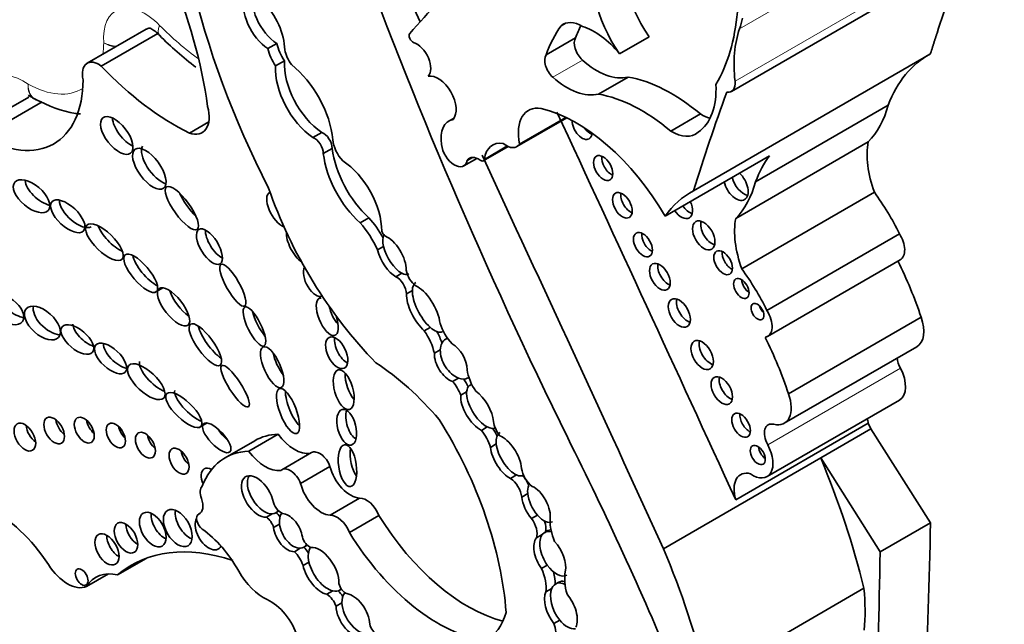
# Model space of a CAD drawing. Units: millimetres. Extents: x 0 to 1453, y 0 to 2756.
# Drawn here: x 230 to 239, y 807 to 812 of the extents above; entities that cross this region are included whole.
import ezdxf
from ezdxf import colors
from ezdxf.entities.mleader import LeaderData, LeaderLine
from ezdxf.math import Vec2, Vec3

# ---------------------------------------------------------------- set-up
doc = ezdxf.new("R2010")
doc.units = ezdxf.units.MM
doc.layers.add('DV5_Défaut', color=7, linetype='Continuous')
doc.layers.add('Défaut', color=7, linetype='Continuous')

# ---------------------------------------------------------------- blocks, each defined once
blk = doc.blocks.new('_DOT')
at = {"color": 0}
blk.add_line((0, 0), (-1, 0), dxfattribs=at)
at = {"color": 0, "const_width": 0.333}
blk.add_lwpolyline([(-0.1665, 0, 1), (0.1665, 0, 1)], format="xyb", close=True, dxfattribs=at)
blk = doc.blocks.new('SE4')
at = {"layer": 'DV5_Défaut', "color": 7, "linetype": 'Continuous', "lineweight": 18}
for p, q in [((236.5181, 812.0517), (238.5953, 813.251)), ((236.4787, 811.5912), (238.5559, 812.7905)), ((234.8813, 811.6273), (235.1409, 811.7772)), ((234.2819, 810.9104), (234.4796, 811.0245)), ((236.7655, 808.4071), (237.9275, 809.078)), ((231.7799, 807.8), (231.7905, 807.8061))]:
    blk.add_line(p, q, dxfattribs=at)
at = {"layer": 'DV5_Défaut', "color": 7, "linetype": 'Continuous', "lineweight": 35}
for p, q in [((236.4476, 811.5026), (238.5248, 812.7018)), ((234.9542, 812.0784), (234.9887, 812.0983)), ((231.3194, 812.0484), (230.8013, 811.7492)), ((230.9249, 811.7244), (231.4191, 812.0097)), ((232.4628, 811.9223), (232.3849, 811.8774)), ((234.8224, 811.8224), (235.082, 811.9723)), ((235.4674, 811.8321), (235.727, 811.982)), ((236.1138, 810.6316), (238.191, 811.8308)), ((232.5304, 811.7706), (232.4525, 811.7257)), ((235.2819, 811.4787), (235.5415, 811.6286)), ((230.2887, 811.4531), (229.7399, 811.1363)), ((229.8831, 811.1092), (230.4073, 811.4119)), ((235.9152, 811.155), (236.1749, 811.3049)), ((236.6593, 810.7116), (237.8213, 811.3825)), ((231.6969, 811.1371), (231.8663, 811.2349)), ((234.0167, 811.2692), (233.9727, 811.2439)), ((234.5679, 811.0188), (235.0039, 811.2705)), ((234.5912, 811.0415), (234.9951, 811.2747)), ((232.8569, 811.1433), (232.7791, 811.0983)), ((236.4849, 810.3902), (237.6469, 811.0611)), ((232.9486, 811.0026), (232.8707, 810.9576)), ((234.2726, 810.8943), (234.4897, 811.0197)), ((234.1014, 810.8501), (234.216, 810.9163)), ((234.1323, 810.8972), (234.179, 810.9242)), ((235.8655, 810.4109), (236.7807, 810.9392)), ((232.4035, 810.6199), (232.3899, 810.612)), ((236.538, 809.9481), (237.7, 810.619)), ((233.2707, 810.3959), (233.1928, 810.3509)), ((236.758, 809.5847), (237.92, 810.2556)), ((233.3983, 810.1436), (233.3464, 810.1136)), ((236.7645, 809.3561), (237.9265, 810.027)), ((233.5589, 809.9093), (233.507, 809.8793)), ((231.3934, 809.7403), (231.4652, 809.7818)), ((233.651, 809.7587), (233.599, 809.7287)), ((236.9476, 808.8536), (238.1096, 809.5245)), ((233.8069, 809.4359), (233.755, 809.4059)), ((233.9143, 809.3968), (233.9224, 809.4015)), ((233.9583, 809.3417), (233.9378, 809.3299)), ((233.8959, 809.2388), (233.8439, 809.2089)), ((236.9102, 808.5952), (238.0723, 809.2661)), ((234.0543, 808.9912), (234.0024, 808.9612)), ((234.1357, 808.991), (234.1463, 808.9971)), ((234.1706, 808.937), (234.1536, 808.9272)), ((234.1268, 808.8708), (234.0749, 808.8408)), ((236.7593, 808.1281), (237.9213, 808.799)), ((231.782, 808.5572), (231.853, 808.5982)), ((234.3075, 808.5632), (234.2556, 808.5332)), ((236.485, 807.9248), (237.647, 808.5957)), ((237.2295, 808.2919), (237.6697, 808.5461)), ((237.647, 808.5957), (237.6697, 808.5461)), ((238.191, 807.7233), (237.6697, 808.5461)), ((232.2164, 808.3504), (232.4749, 808.4997)), ((232.2692, 808.4431), (232.0107, 808.2938)), ((234.3866, 808.4147), (234.3347, 808.3847)), ((232.7662, 808.3383), (232.5076, 808.189)), ((235.8522, 807.4967), (237.2295, 808.2919)), ((237.7507, 807.4691), (237.2295, 808.2919)), ((232.6705, 808.0689), (232.929, 808.2182)), ((234.5639, 808.1429), (234.5119, 808.1129)), ((234.6254, 808.1385), (234.6265, 808.1391)), ((232.9297, 807.7907), (233.1882, 807.9399)), ((234.6623, 807.9792), (234.6103, 807.9493)), ((231.7917, 807.8071), (231.7769, 807.7985)), ((232.4236, 807.8021), (232.3717, 807.7721)), ((232.4484, 807.8086), (232.4808, 807.8273)), ((233.0996, 807.6379), (233.3581, 807.7871)), ((234.7465, 807.7916), (234.6945, 807.7616)), ((232.4872, 807.7124), (232.4353, 807.6824)), ((237.7507, 807.4691), (238.191, 807.7233)), ((234.7895, 807.6214), (234.7376, 807.5914)), ((234.8384, 807.6558), (234.806, 807.637)), ((232.6687, 807.5006), (232.6168, 807.4706)), ((232.6972, 807.5076), (232.7297, 807.5264)), ((231.068, 807.2678), (231.3168, 807.4115)), ((232.7449, 807.3801), (232.693, 807.3501)), ((234.8333, 807.3524), (234.7814, 807.3224)), ((230.7952, 807.1645), (230.9886, 807.2762)), ((234.9344, 807.2043), (234.902, 807.1856)), ((232.9546, 807.1273), (232.9027, 807.0973)), ((233.0139, 807.1324), (233.0303, 807.1418)), ((234.873, 807.1496), (234.8211, 807.1196)), ((236.2313, 806.3548), (237.6085, 807.15)), ((233.0341, 807.0235), (232.9821, 806.9935)), ((234.9426, 806.872), (234.8907, 806.842))]:
    blk.add_line(p, q, dxfattribs=at)
blk.add_arc((233.4081, 813.9144), 2.7529, 224.21516, 233.07896, dxfattribs=at)
at = {"layer": 'DV5_Défaut', "color": 7, "linetype": 'Continuous', "lineweight": 18}
for centre, radius, start, end in [((231.1282, 812.3919), 0.4992, 248.70118, 261.89269), ((231.1578, 812.3262), 0.4516, 242.15855, 255.45991)]:
    blk.add_arc(centre, radius, start, end, dxfattribs=at)
at = {"layer": 'DV5_Défaut', "color": 7, "linetype": 'Continuous', "lineweight": 35}
for centre, major_axis, ratio, start_param, end_param in [((235.1885, 811.7417), (-2.5786, 4.4662), 0.57735, 0.699503, 1.481828), ((249.9647, 813.5455), (-13.501, 23.3843), 0.57735, 1.274657, 1.456548), ((236.0662, 812.3218), (-0.4063, 0.7038), 0.57735, 0.41479, 1.724867), ((-51.1698, 734.5212), (250.1105, -433.2041), 0.57735, 1.419795, 1.421118), ((235.8065, 812.1719), (0.4063, -0.7038), 0.57735, 3.556383, 4.866459), ((261.5578, 790.0739), (-17.2808, 29.9313), 0.57735, 0.449554, 0.480128), ((229.5847, 812.2387), (1.629, -2.8216), 0.57735, 0.952813, 1.354494), ((241.7001, 801.1888), (-6.842, 11.8507), 0.57735, 0.108948, 0.201436), ((232.3978, 812.1322), (-0.1609, 0.2787), 0.57735, 0.471822, 2.299421), ((232.4757, 812.1772), (-0.1609, 0.2787), 0.57735, 0.471822, 2.299421), ((232.2409, 812.0327), (0.2062, -0.3571), 0.57735, 0.791748, 1.995333), ((234.7244, 813.4173), (1.2605, -2.1833), 0.57735, 0.312896, 0.691452), ((236.4032, 810.2738), (-1.1837, 2.0502), 0.57735, 0.260851, 0.45014), ((235.139, 811.7982), (0.1684, -0.2917), 0.57735, 2.343418, 3.244267), ((236.6628, 810.4237), (-1.1837, 2.0502), 0.57735, 0.376009, 0.45014), ((235.5796, 812.9565), (0.6999, -1.2122), 0.57735, 0.462315, 0.560247), ((233.655, 811.9727), (-0.0233, 0.0404), 0.57735, 0.201436, 2.56849), ((235.2467, 811.4967), (-0.3236, 0.5604), 0.57735, 4.994489, 5.728477), ((237.3953, 811.2062), (-0.6541, 1.1329), 0.57735, 0.462315, 0.920746), ((232.6457, 811.8798), (-0.1349, 0.2337), 0.57735, 1.075367, 1.707858), ((233.6882, 811.7762), (-0.0878, 0.152), 0.57735, 3.310247, 5.710082), ((235.1665, 811.8698), (-0.0682, 0.1181), 0.57735, 0.281996, 2.087828), ((232.5678, 811.8348), (-0.1349, 0.2337), 0.57735, 1.075367, 1.707858), ((232.677, 811.8306), (0.1062, -0.184), 0.57735, 4.204437, 4.890398), ((234.9068, 811.7199), (0.0682, -0.1181), 0.57735, 3.423588, 5.22942), ((239.246, 809.9673), (1.0708, -1.8547), 0.57735, 3.126979, 3.581225), ((230.9027, 811.5735), (0.1014, -0.1757), 0.57735, 2.201104, 4.224328), ((232.8883, 811.5376), (-0.2535, 0.4392), 0.57735, 0.721629, 2.268723), ((232.5038, 811.2719), (0.3221, -0.5579), 0.57735, 0.916283, 2.1632), ((235.2662, 812.2309), (0.3341, -0.5786), 0.57735, 5.22942, 6.119959), ((231.5692, 813.1613), (1.1978, -2.0746), 0.57735, 5.107579, 5.573277), ((232.8104, 811.4927), (-0.2535, 0.4392), 0.57735, 0.721629, 2.268723), ((233.8777, 811.4339), (-0.111, 0.1923), 0.57735, 3.330538, 6.094612), ((229.8907, 812.1151), (-0.6186, 1.0715), 0.57735, 2.347576, 3.921252), ((235.0066, 812.081), (0.3341, -0.5786), 0.57735, 5.22942, 6.119959), ((235.9206, 810.1737), (-0.803, 1.3908), 0.57735, 5.271963, 5.83814), ((235.6999, 811.8792), (0.4332, -0.7504), 0.57735, 0.056705, 0.839261), ((236.3701, 811.6369), (-0.0776, 0.1343), 0.57735, 2.701586, 4.062339), ((235.661, 810.0238), (-0.803, 1.3908), 0.57735, 5.271963, 5.83814), ((259.4807, 788.8746), (-17.2808, 29.9313), 0.57735, 0.449554, 0.488116), ((231.6589, 811.3987), (-0.1491, 0.2583), 0.57735, 2.537666, 4.287095), ((234.8792, 810.9692), (0.2116, -0.3665), 0.57735, 2.69116, 4.202166), ((235.0899, 809.9457), (-0.7832, 1.3566), 0.57735, 4.721983, 5.780521), ((-50.5143, 734.8996), (250.1105, -433.2041), 0.57735, 1.409655, 1.417195), ((236.1818, 811.6506), (-0.2142, 0.371), 0.57735, 2.333476, 2.615098), ((236.7469, 812.3357), (0.7866, -1.3625), 0.57735, 0.157136, 0.523247), ((231.1644, 811.1762), (-0.121, 0.1552), 0.481525, 0.612219, 2.395164), ((234.1424, 810.95), (0.1697, -0.2939), 0.57735, 2.952692, 4.106865), ((235.1385, 811.1942), (0.0615, -0.1066), 0.57735, 3.911097, 6.283185), ((232.8705, 811.0466), (-0.0552, 0.0957), 0.57735, 3.938935, 5.672337), ((235.2101, 811.2355), (-0.0615, 0.1066), 0.57735, 1.754547, 2.521523), ((235.1385, 811.1942), (0.0615, -0.1066), 0.57735, 0, 0.713289), ((235.9221, 811.5007), (-0.2142, 0.371), 0.57735, 2.333476, 3.243446), ((232.7926, 811.0016), (-0.0552, 0.0957), 0.57735, 3.938935, 5.672337), ((233.0908, 811.012), (0.0959, -0.1662), 0.57735, 3.993175, 5.126659), ((234.5294, 810.7258), (0.1768, -0.3063), 0.57735, 2.691389, 3.781964), ((234.4729, 811.1833), (-0.095, 0.1645), 0.57735, 2.16306, 3.43379), ((238.1802, 810.6347), (-0.384, 0.6651), 0.57735, 0.595167, 1.271436), ((231.4236, 810.8698), (-0.1247, 0.1706), 0.45531, 0.22324, 2.608459), ((233.3126, 810.7787), (-0.3159, 0.5472), 0.57735, 0.933637, 2.084704), ((233.3905, 810.8237), (-0.3159, 0.5472), 0.57735, 0.933637, 2.084704), ((234.02, 810.9909), (-0.0813, 0.1409), 0.57735, 0.93564, 3.707837), ((233.0204, 810.4894), (0.2559, -0.4433), 0.57735, 0.777685, 2.297637), ((234.2301, 810.7818), (0.078, -0.1352), 0.57735, 2.221867, 3.445582), ((234.2493, 810.9347), (-0.0233, 0.0404), 0.57735, 2.221867, 3.781964), ((-51.1698, 734.5212), (250.1105, -433.2041), 0.57735, 1.409545, 1.417195), ((235.3947, 810.8725), (-0.0599, 0.1038), 0.57735, 0.639519, 2.502073), ((238.084, 809.2964), (-1.0708, 1.8547), 0.57735, 0.251192, 0.439633), ((236.4861, 810.6868), (0.0761, -0.1318), 0.57735, 0, 2.058563), ((230.4179, 810.6441), (-0.1471, 0.1231), 0.513523, 0.458846, 2.334976), ((236.4861, 810.6868), (0.0761, -0.1318), 0.57735, 4.224623, 6.283185), ((236.5576, 810.7281), (-0.0761, 0.1318), 0.57735, 1.08303, 2.6524), ((235.5849, 811.6648), (0.7866, -1.3625), 0.57735, 0.157136, 0.523247), ((231.7353, 810.5403), (-0.1345, 0.186), 0.309724, 0.963959, 2.113914), ((232.4845, 810.4675), (-0.0845, 0.1503), 0.467058, 0, 2.646784), ((233.9545, 810.6481), (-1.234, 2.1373), 0.57735, 1.245682, 1.99152), ((232.4845, 810.4675), (-0.0845, 0.1503), 0.467058, 6.25223, 6.283185), ((235.563, 810.5462), (-0.0612, 0.1059), 0.57735, 0.624365, 2.517227), ((237.1689, 808.7681), (1.0708, -1.8547), 0.57735, 3.126979, 3.392785), ((237.1096, 809.9727), (-0.7347, 1.2725), 0.57735, 4.603152, 4.893395), ((230.7089, 810.4535), (-0.1382, 0.1284), 0.470524, 0.384314, 2.98994), ((236.009, 810.5145), (0.0694, -0.1202), 0.57735, 0, 1.440761), ((236.009, 810.5145), (0.0694, -0.1202), 0.57735, 4.842424, 6.283185), ((236.0805, 810.5558), (-0.0694, 0.1202), 0.57735, 1.700832, 2.600579), ((233.0344, 810.044), (-0.2684, 0.4649), 0.57735, 4.533252, 5.067405), ((233.1123, 810.0889), (-0.2684, 0.4649), 0.57735, 4.661918, 5.067405), ((236.2761, 810.2827), (-0.0696, 0.1206), 0.57735, 0.539354, 2.602239), ((237.0182, 809.9638), (-0.384, 0.6651), 0.57735, 0.595167, 1.271436), ((231.0565, 810.2417), (-0.1546, 0.1489), 0.391091, 0.650517, 2.266682), ((231.9504, 810.1879), (-0.0929, 0.1504), 0.442046, 0.599624, 2.515698), ((232.6492, 810.1529), (-0.0816, 0.1538), 0.397175, 0.544015, 2.506728), ((233.4191, 810.281), (0.0301, -0.0522), 0.57735, 4.458299, 5.423004), ((233.5205, 810.0834), (0.1004, -0.1796), 0.447942, 3.404326, 4.135845), ((233.4686, 810.0534), (-0.1004, 0.1796), 0.447942, 3.784412, 5.808894), ((235.7432, 810.2016), (-0.0587, 0.1016), 0.57735, 0.655553, 2.486039), ((237.8323, 810.1902), (-0.0943, 0.1633), 0.57735, 3.141593, 4.77999), ((233.4686, 810.0534), (0.1004, -0.1796), 0.447942, 4.135845, 5.690996), ((233.5205, 810.0834), (0.1004, -0.1796), 0.447942, 4.135845, 5.690996), ((236.446, 810.0433), (-0.0577, 0.0999), 0.57735, 0.668374, 2.473219), ((231.3479, 809.955), (-0.1372, 0.1612), 0.357916, 0.559265, 2.450906), ((236.6399, 809.5695), (1.1498, -1.9916), 0.57735, 1.227586, 1.464919), ((232.7901, 809.8454), (-0.0686, 0.1346), 0.485961, 0.312068, 3.168057), ((233.6948, 809.9052), (0.0707, -0.1225), 0.57735, 4.144287, 5.368591), ((235.8921, 809.9204), (-0.0645, 0.1117), 0.57735, 0.58741, 2.554183), ((235.9476, 809.3018), (-0.7347, 1.2725), 0.57735, 4.603152, 4.893395), ((233.5108, 809.7753), (-0.0624, 0.1081), 0.57735, 3.969891, 5.54135), ((233.5205, 810.0834), (-0.1004, 0.1796), 0.447942, 2.549404, 3.139154), ((236.605, 809.8178), (-0.0479, 0.083), 0.57735, 0.842726, 2.298867), ((231.6619, 809.6747), (-0.1268, 0.16), 0.396009, 0.767072, 2.257835), ((233.7992, 809.6134), (0.1175, -0.2151), 0.420284, 3.767891, 5.420666), ((233.7992, 809.6134), (0.1175, -0.2151), 0.420284, 3.131611, 3.767891), ((233.7472, 809.5834), (-0.1175, 0.2151), 0.420284, 3.9488, 5.824429), ((230.194, 809.6532), (-0.1441, 0.1073), 0.568631, 0.538517, 2.312834), ((232.9055, 809.5287), (-0.0679, 0.1619), 0.423996, 0, 4.577487), ((232.9055, 809.5287), (-0.0679, 0.1619), 0.423996, 6.08164, 6.283185), ((233.7472, 809.5834), (0.1175, -0.2151), 0.420284, 3.767891, 5.420666), ((236.0625, 809.6024), (-0.0687, 0.1189), 0.57735, 0.547682, 2.593911), ((230.4863, 809.5186), (-0.142, 0.1255), 0.551454, 0.245264, 2.530902), ((232.3443, 809.489), (-0.0846, 0.1699), 0.305249, 0.905472, 2.273933), ((233.0094, 809.5887), (-0.0679, 0.1619), 0.423996, 1.191844, 2.268064), ((236.7471, 809.6147), (-0.0395, 0.0684), 0.57735, 1.131329, 2.010263), ((236.6703, 809.5194), (-0.0943, 0.1633), 0.57735, 2.931324, 4.77999), ((237.9256, 809.5202), (-0.1467, 0.254), 0.57735, 3.141593, 4.406727), ((230.819, 809.3894), (-0.1325, 0.1116), 0.49469, 0.425955, 2.232318), ((231.9145, 809.3283), (-0.1309, 0.1798), 0.320679, 0.644462, 2.42914), ((233.6154, 809.2638), (-0.1683, 0.2916), 0.57735, 4.210844, 4.87123), ((233.7992, 809.6134), (-0.1175, 0.2151), 0.420284, 2.279073, 3.106234), ((234.0802, 809.4623), (0.1453, -0.2516), 0.57735, 4.360572, 5.092008), ((233.0663, 809.2582), (-0.0658, 0.1348), 0.531607, 0.634983, 2.580886), ((233.6933, 809.3088), (-0.1683, 0.2916), 0.57735, 4.35626, 4.684929), ((234.04, 809.1623), (0.0995, -0.1691), 0.617449, 3.131909, 3.924857), ((236.2622, 809.2347), (-0.07, 0.1212), 0.57735, 0.536278, 2.605314), ((235.4779, 808.8986), (1.1498, -1.9916), 0.57735, 1.227586, 1.464919), ((231.0845, 809.2081), (-0.1287, 0.1187), 0.485242, 0.411025, 2.454846), ((234.04, 809.1623), (0.0995, -0.1691), 0.617449, 3.924857, 5.621235), ((233.9881, 809.1324), (-0.0995, 0.1691), 0.617449, 3.979433, 5.445612), ((232.5265, 809.1467), (-0.0795, 0.1773), 0.366188, 1.032884, 2.183811), ((233.9881, 809.1324), (0.0995, -0.1691), 0.617449, 3.924857, 5.621235), ((238.0102, 809.1164), (0.0787, -0.1364), 0.57735, 4.035682, 4.661339), ((231.4229, 809.0197), (-0.153, 0.143), 0.428482, 0.316823, 2.311131), ((233.2413, 807.5534), (-0.9965, 1.726), 0.57735, 5.022286, 5.433289), ((234.3098, 808.9861), (-0.1264, 0.2189), 0.57735, 0.900928, 1.743453), ((237.7956, 809.0166), (-0.1257, 0.2177), 0.57735, 3.141593, 4.661339), ((233.1535, 808.95), (-0.0494, 0.1728), 0.446332, 0.929133, 2.434763), ((234.04, 809.1623), (-0.0995, 0.1691), 0.617449, 2.479642, 3.12978), ((234.0279, 808.8881), (0.0981, -0.1699), 0.57735, 1.39903, 1.803974), ((236.4339, 808.923), (-0.0666, 0.1153), 0.57735, 0.567073, 2.57452), ((231.7263, 808.7566), (-0.1497, 0.1438), 0.367046, 0.235246, 2.428912), ((233.95, 808.8431), (0.0981, -0.1699), 0.57735, 1.236017, 1.969059), ((234.2703, 808.7428), (0.1147, -0.1855), 0.470072, 3.149541, 3.705331), ((232.6394, 808.7479), (-0.0759, 0.1964), 0.341608, 0.720334, 2.527881), ((234.2184, 808.7128), (0.1147, -0.1855), 0.470072, 3.705331, 5.623453), ((234.2703, 808.7428), (0.1147, -0.1855), 0.470072, 3.705331, 5.623453), ((234.2184, 808.7128), (-0.1147, 0.1855), 0.470072, 3.871118, 5.441499), ((236.7636, 808.8493), (-0.1467, 0.254), 0.57735, 2.624854, 4.406727), ((233.154, 808.6057), (-0.0398, 0.156), 0.494098, 0.719702, 2.697699), ((230.6154, 808.5922), (-0.0638, 0.1106), 0.57735, 0.950259, 2.191333), ((230.8797, 808.5951), (-0.0618, 0.107), 0.57735, 0.998103, 2.14349), ((232.72, 807.7821), (-1.2432, 2.1534), 0.57735, 4.009176, 4.772398), ((236.6029, 808.6198), (-0.0579, 0.1004), 0.57735, 0.66495, 2.476643), ((237.8268, 808.5778), (0.1376, -0.2383), 0.57735, 4.16071, 4.319655), ((230.3594, 808.5345), (-0.067, 0.116), 0.57735, 0.887382, 2.254211), ((231.1561, 808.5481), (-0.0597, 0.1033), 0.57735, 1.056145, 2.085448), ((232.0406, 808.5282), (-0.1159, 0.1234), 0.375844, 1.082286, 1.883408), ((234.2703, 808.7428), (-0.1147, 0.1855), 0.470072, 2.48186, 3.119976), ((234.2589, 808.4527), (-0.1159, 0.2007), 0.57735, 4.537167, 4.866397), ((234.489, 808.5667), (0.0916, -0.1587), 0.57735, 4.125656, 4.903306), ((236.8482, 808.4456), (0.0787, -0.1364), 0.57735, 2.624854, 4.661339), ((231.4149, 808.4636), (-0.0618, 0.1071), 0.57735, 0.996891, 2.144702), ((232.8764, 807.3914), (0.6072, -1.0517), 0.57735, 2.842772, 3.141593), ((232.62, 808.6696), (0.1862, -0.3225), 0.57735, 4.914096, 6.041895), ((234.181, 808.4077), (-0.1159, 0.2007), 0.57735, 4.281507, 5.025325), ((234.5227, 808.3262), (0.1056, -0.186), 0.471853, 3.113297, 3.973482), ((234.4707, 808.2962), (-0.1056, 0.186), 0.471853, 3.931447, 5.811964), ((224.9544, 804.7772), (9.1874, -15.913), 0.57735, 1.348586, 1.470851), ((233.1863, 808.2844), (-0.0267, 0.183), 0.418669, 0.982762, 2.489144), ((234.4707, 808.2962), (0.1056, -0.186), 0.471853, 3.973482, 5.710316), ((234.5227, 808.3262), (0.1056, -0.186), 0.471853, 3.973482, 5.710316), ((236.6336, 808.3458), (-0.1257, 0.2177), 0.57735, 2.244639, 4.661339), ((236.75, 808.3588), (-0.0464, 0.0803), 0.57735, 0.880189, 2.261404), ((231.7101, 808.3234), (-0.0621, 0.1076), 0.57735, 0.99014, 2.151452), ((232.6179, 807.2421), (0.6072, -1.0517), 0.57735, 2.842772, 3.580526), ((232.3615, 808.5203), (0.1862, -0.3225), 0.57735, 4.914096, 6.041895), ((232.8391, 808.212), (0.0729, -0.1263), 0.57735, 1.295598, 3.141593), ((234.1692, 807.8177), (2.5624, -4.4381), 0.57735, 1.105817, 1.350576), ((231.8919, 808.0845), (-0.0645, 0.1117), 0.57735, 0, 1.415701), ((231.8919, 808.0845), (-0.0645, 0.1117), 0.57735, 5.503242, 6.283185), ((232.5806, 808.0627), (0.0729, -0.1263), 0.57735, 1.295598, 3.287985), ((233.1089, 808.185), (0.1343, -0.2327), 0.57735, 4.255074, 5.928393), ((234.7191, 808.1623), (0.0806, -0.1396), 0.57735, 4.126495, 5.340624), ((232.2948, 807.9539), (0.1064, -0.1725), 0.544852, 0.960341, 6.008363), ((232.3467, 807.9839), (0.1064, -0.1725), 0.544852, 3.40076, 6.008363), ((234.4991, 807.9907), (-0.0799, 0.1384), 0.57735, 4.102767, 5.383983), ((234.5227, 808.3262), (-0.1056, 0.186), 0.471853, 2.568724, 3.118766), ((234.577, 808.0356), (-0.0799, 0.1384), 0.57735, 4.492341, 5.143168), ((236.6648, 807.907), (0.1376, -0.2383), 0.57735, 2.620979, 4.319655), ((231.8808, 807.9409), (-0.0633, 0.1096), 0.57735, 0.123235, 1.293962), ((232.8504, 808.0358), (0.1343, -0.2327), 0.57735, 4.255074, 5.928393), ((234.7865, 807.9033), (0.0917, -0.1708), 0.498199, 3.467767, 4.00704), ((234.7346, 807.8733), (-0.0917, 0.1708), 0.498199, 3.702686, 5.729892), ((231.7121, 807.9297), (-0.0733, 0.127), 0.57735, 3.068955, 4.435555), ((233.2484, 807.7753), (0.0902, -0.1563), 0.57735, 1.321106, 2.847891), ((234.7346, 807.8733), (0.0917, -0.1708), 0.498199, 4.00704, 5.134851), ((234.7865, 807.9033), (0.0917, -0.1708), 0.498199, 4.00704, 5.134851), ((232.5029, 807.9005), (-0.0549, 0.0951), 0.57735, 1.22992, 2.675408), ((230.0132, 807.0057), (-0.49, 0.8487), 0.57735, 4.794539, 5.609679), ((231.4797, 807.7242), (-0.083, 0.1438), 0.57735, 0.675543, 2.46605), ((231.6993, 807.738), (-0.0894, 0.1548), 0.57735, 0.620018, 2.521575), ((231.8662, 807.6395), (-0.0837, 0.145), 0.57735, 0.319751, 3.494793), ((231.8167, 807.7295), (0.0398, -0.069), 0.57735, 3.068955, 5.382232), ((232.3652, 807.688), (0.0539, -0.0934), 0.57735, 1.192076, 2.271684), ((232.3467, 807.9839), (-0.1064, 0.1725), 0.544852, 2.86677, 3.415496), ((232.4431, 807.733), (0.0539, -0.0934), 0.57735, 1.677179, 2.192199), ((232.6136, 807.6668), (0.0852, -0.1582), 0.600911, 3.383704, 4.12117), ((232.5617, 807.6368), (-0.0852, 0.1582), 0.600911, 4.177551, 5.824881), ((232.9899, 807.626), (0.0902, -0.1563), 0.57735, 1.321106, 2.847891), ((234.1351, 808.3262), (0.8171, -1.4152), 0.57735, 4.760368, 5.769057), ((234.6365, 807.691), (-0.0758, 0.1313), 0.57735, 3.587108, 4.925891), ((234.7865, 807.9033), (-0.0917, 0.1708), 0.498199, 1.993258, 3.161375), ((231.2449, 807.6521), (-0.0733, 0.127), 0.57735, 0.785398, 2.354359), ((232.5617, 807.6368), (0.0852, -0.1582), 0.600911, 4.12117, 5.998645), ((232.6136, 807.6668), (0.0852, -0.1582), 0.600911, 4.12117, 5.998645), ((234.7144, 807.736), (-0.0758, 0.1313), 0.57735, 3.66236, 4.412105), ((235.1374, 807.5877), (-0.198, 0.3429), 0.57735, 0.774107, 1.32378), ((205.8524, 827.0372), (22.8702, -39.6124), 0.57735, 0.685989, 0.768173), ((231.0783, 807.5509), (-0.075, 0.1299), 0.57735, 0.764814, 2.376779), ((231.75, 807.1044), (-0.3693, 0.6396), 0.57735, 4.686344, 5.382232), ((232.7466, 807.5878), (0.0443, -0.0767), 0.57735, 4.236343, 5.750319), ((233.8766, 808.1769), (0.8171, -1.4152), 0.57735, 4.760368, 5.864117), ((234.8551, 807.4223), (0.0945, -0.1884), 0.544798, 3.39831, 4.982396), ((234.907, 807.4523), (0.0945, -0.1884), 0.544798, 3.39831, 4.982396), ((234.907, 807.4523), (0.0945, -0.1884), 0.544798, 2.659846, 3.39831), ((234.933, 807.4672), (0.0945, -0.1884), 0.544798, 2.893639, 3.39831), ((232.449, 805.1631), (1.2628, -2.1872), 0.57735, 2.565482, 3.240281), ((232.6136, 807.6668), (-0.0852, 0.1582), 0.600911, 2.857052, 3.462841), ((232.6523, 807.3949), (-0.0938, 0.1624), 0.57735, 4.773015, 5.124888), ((232.8992, 807.3317), (0.1193, -0.1967), 0.546636, 3.359915, 4.156492), ((232.8472, 807.3017), (-0.1193, 0.1967), 0.546636, 3.833549, 6.004163), ((234.8551, 807.4223), (-0.0945, 0.1884), 0.544798, 3.739562, 5.233235), ((232.5744, 807.3499), (-0.0938, 0.1624), 0.57735, 4.391779, 5.17279), ((232.792, 807.0226), (2.5624, -4.4381), 0.57735, 1.105817, 1.350576), ((205.4122, 826.783), (22.8702, -39.6124), 0.57735, 0.685989, 0.768173), ((230.6282, 807.4882), (0.1825, -0.3162), 0.57735, 4.794539, 6.201035), ((232.8472, 807.3017), (0.1193, -0.1967), 0.546636, 4.156492, 5.798721), ((232.8992, 807.3317), (0.1193, -0.1967), 0.546636, 4.156492, 5.798721), ((234.907, 807.4523), (-0.0945, 0.1884), 0.544798, 1.840803, 3.165151), ((231.2007, 806.6854), (0.3236, -0.5605), 0.57735, 2.650457, 3.445164), ((232.3451, 807.4131), (-0.2109, 0.3653), 0.57735, 1.544751, 2.470334), ((234.622, 807.2717), (0.1426, -0.247), 0.57735, 0.625391, 1.445087), ((234.6999, 807.3166), (0.1426, -0.247), 0.57735, 0.718549, 1.15739), ((235.2774, 807.0665), (-0.2062, 0.3572), 0.57735, 0.594956, 1.164111), ((233.0658, 807.178), (0.0429, -0.0742), 0.57735, 4.212829, 5.671248), ((235.0046, 806.9953), (0.0956, -0.1943), 0.550655, 2.522978, 3.57397), ((235.0306, 807.0103), (0.0956, -0.1943), 0.550655, 2.724772, 3.184018), ((232.8954, 806.9866), (-0.0706, 0.1222), 0.57735, 4.443891, 5.424225), ((232.8992, 807.3317), (-0.1193, 0.1967), 0.546636, 2.657128, 3.125495), ((232.9733, 807.0316), (-0.0706, 0.1222), 0.57735, 4.752947, 5.226834), ((233.1816, 806.9433), (0.1051, -0.181), 0.573069, 3.378401, 3.957226), ((233.1297, 806.9133), (-0.1051, 0.181), 0.573069, 3.965624, 5.861323), ((234.9527, 806.9653), (0.0956, -0.1943), 0.550655, 3.57397, 5.106921), ((235.0046, 806.9953), (0.0956, -0.1943), 0.550655, 3.57397, 5.106921), ((234.9527, 806.9653), (-0.0956, 0.1943), 0.550655, 3.557488, 5.170598), ((236.0768, 807.8344), (1.09, -1.8879), 0.57735, 0.692894, 0.897916), ((232.4085, 806.7379), (-0.1827, 0.3164), 0.57735, 4.345676, 5.611927), ((233.1297, 806.9133), (0.1051, -0.181), 0.573069, 3.957226, 6.110548), ((233.1816, 806.9433), (0.1051, -0.181), 0.573069, 3.957226, 6.110548), ((233.8262, 807.52), (-0.4746, 0.822), 0.57735, 3.120096, 3.652719), ((233.3377, 806.8223), (0.045, -0.0779), 0.57735, 4.240846, 5.617706), ((234.7731, 806.8292), (0.0967, -0.1675), 0.57735, 0.492187, 1.321538), ((235.0046, 806.9953), (-0.0956, 0.1943), 0.550655, 1.965328, 2.96195)]:
    blk.add_ellipse(centre, major_axis=major_axis, ratio=ratio, start_param=start_param, end_param=end_param, dxfattribs=at)
at = {"layer": 'DV5_Défaut', "color": 7, "linetype": 'Continuous', "lineweight": 18}
for centre, major_axis, ratio, start_param, end_param in [((231.3083, 811.7621), (0.257, -0.4452), 0.57735, 1.996943, 4.03205), ((231.6439, 812.2012), (0.2088, 0.2066), 0.337511, 2.48131, 3.141988), ((231.9587, 813.3862), (1.0509, -1.8202), 0.57735, -1.144649, -0.907399), ((230.2801, 812.3399), (-0.4717, 0.8171), 0.57735, 3.753823, 3.890396), ((230.2496, 811.1529), (0.2671, -0.4626), 0.57735, 2.26448, 4.245526), ((230.2801, 812.3399), (-0.4717, 0.8171), 0.57735, 2.362225, 3.164637)]:
    blk.add_ellipse(centre, major_axis=major_axis, ratio=ratio, start_param=start_param, end_param=end_param, dxfattribs=at)
at = {"layer": 'DV5_Défaut', "color": 7, "linetype": 'Continuous', "lineweight": 35}
for centre, major_axis, ratio in [((231.0605, 811.1162), (-0.121, 0.1552), 0.481525), ((231.3457, 810.8248), (-0.1247, 0.1706), 0.45531), ((235.3232, 810.8312), (0.0599, -0.1038), 0.57735), ((230.314, 810.5841), (-0.1471, 0.1231), 0.513523), ((231.6314, 810.4803), (-0.1345, 0.186), 0.309724), ((235.4915, 810.5049), (0.0612, -0.1059), 0.57735), ((230.6311, 810.4085), (-0.1382, 0.1284), 0.470524), ((230.9526, 810.1818), (-0.1546, 0.1489), 0.391091), ((236.2046, 810.2414), (0.0696, -0.1206), 0.57735), ((231.8725, 810.1429), (-0.0929, 0.1504), 0.442046), ((235.6717, 810.1603), (0.0587, -0.1016), 0.57735), ((231.27, 809.91), (-0.1372, 0.1612), 0.357916), ((236.3745, 810.002), (0.0577, -0.0999), 0.57735), ((235.8205, 809.8791), (0.0645, -0.1117), 0.57735), ((232.078, 809.8046), (-0.1036, 0.1826), 0.272023), ((236.5335, 809.7765), (0.0479, -0.083), 0.57735), ((230.0901, 809.5933), (-0.1441, 0.1073), 0.568631), ((231.558, 809.6147), (-0.1268, 0.16), 0.396009), ((235.991, 809.5611), (0.0687, -0.1189), 0.57735), ((230.4085, 809.4736), (-0.142, 0.1255), 0.551454), ((232.2664, 809.444), (-0.0846, 0.1699), 0.305249), ((236.6756, 809.5734), (0.0395, -0.0684), 0.57735), ((231.8366, 809.2833), (-0.1309, 0.1798), 0.320679), ((230.7152, 809.3294), (-0.1325, 0.1116), 0.49469), ((231.0066, 809.1631), (-0.1287, 0.1187), 0.485242), ((232.9884, 809.2132), (-0.0658, 0.1348), 0.531607), ((236.1907, 809.1934), (0.07, -0.1212), 0.57735), ((232.4227, 809.0868), (-0.0795, 0.1773), 0.366188), ((231.319, 808.9597), (-0.153, 0.143), 0.428482), ((232.0971, 808.9208), (-0.117, 0.18), 0.247403), ((233.0496, 808.8901), (-0.0494, 0.1728), 0.446332), ((236.3624, 808.8817), (0.0666, -0.1153), 0.57735), ((231.6484, 808.7116), (-0.1497, 0.1438), 0.367046), ((232.5615, 808.7029), (-0.0759, 0.1964), 0.341608), ((233.0761, 808.5607), (-0.0398, 0.156), 0.494098), ((230.5115, 808.5323), (-0.0638, 0.1106), 0.57735), ((230.7758, 808.5351), (-0.0618, 0.107), 0.57735), ((236.5314, 808.5785), (0.0579, -0.1004), 0.57735), ((230.2555, 808.4745), (-0.067, 0.116), 0.57735), ((231.0523, 808.4881), (-0.0597, 0.1033), 0.57735), ((231.9367, 808.4682), (-0.1159, 0.1234), 0.375844), ((231.3111, 808.4036), (-0.0618, 0.1071), 0.57735), ((231.6062, 808.2634), (-0.0621, 0.1076), 0.57735), ((233.0824, 808.2245), (-0.0267, 0.183), 0.418669), ((236.6784, 808.3175), (0.0464, -0.0803), 0.57735), ((231.5955, 807.678), (-0.0894, 0.1548), 0.57735), ((231.3758, 807.6642), (-0.083, 0.1438), 0.57735), ((231.1411, 807.5921), (-0.0733, 0.127), 0.57735), ((230.9744, 807.491), (-0.075, 0.1299), 0.57735), ((230.7532, 807.2479), (-0.0397, 0.0687), 0.57735)]:
    blk.add_ellipse(centre, major_axis=major_axis, ratio=ratio, dxfattribs=at)
for points, knots in [([(231.35, 812.0572), (231.3387, 812.0562), (231.3287, 812.0534), (231.3206, 812.049), (231.3202, 812.0488), (231.3197, 812.0485), (231.3193, 812.0483)], [0, 0, 0, 0, 0.94888, 0.94888, 0.94888, 1, 1, 1, 1]), ([(231.3446, 812.0573), (231.3448, 812.0575), (231.3498, 812.058), (231.3724, 812.047), (231.4094, 812.0198), (231.43, 811.9995), (231.4375, 811.992)], [0, 0, 0, 0, 0.1799049, 0.5262521, 0.8524288, 1, 1, 1, 1]), ([(230.2826, 811.4669), (230.2824, 811.467), (230.2839, 811.467), (230.2995, 811.4619), (230.32, 811.4484), (230.3302, 811.4418)], [0, 0, 0, 0, 0.168049, 0.660899, 1, 1, 1, 1]), ([(230.3499, 811.4331), (230.3438, 811.4349), (230.3381, 811.4374), (230.3309, 811.4415), (230.3291, 811.4426), (230.3273, 811.4438)], [0, 0, 0, 0, 0.7434788, 0.7434788, 1, 1, 1, 1]), ([(230.341, 811.4351), (230.4686, 811.374), (230.5891, 811.3227), (230.7268, 811.3063), (230.7414, 811.3051)], [0, 0, 0, 0, 0.894886, 1, 1, 1, 1])]:
    blk.add_open_spline(points, degree=3, knots=knots, dxfattribs=at)
for points, degree in [([(238.191, 811.8308), (238.2196, 811.9221), (238.2489, 812.0126)], 2), ([(230.3533, 811.4287), (230.3501, 811.4301), (230.3469, 811.4316), (230.3439, 811.4334)], 3)]:
    blk.add_open_spline(points, degree=degree, dxfattribs=at)
at = {"layer": 'DV5_Défaut', "color": 7, "linetype": 'Continuous', "lineweight": 18}
blk.add_open_spline([(230.3273, 811.4438), (230.2959, 811.4654), (230.2801, 811.5106), (230.2842, 811.5672)], degree=3, dxfattribs=at)
blk.add_open_spline([(230.3439, 811.4334), (230.3439, 811.4334), (230.3438, 811.4335), (230.3058, 811.4554), (230.2838, 811.5049), (230.2842, 811.5672)], degree=3, knots=[0, 0, 0, 0, 0.0016, 0.0016, 1, 1, 1, 1], dxfattribs=at)

msp = doc.modelspace()

# ---------------------------------------------------------------- block references
at = {"layer": 'Défaut'}
msp.add_blockref('SE4', (0, 0), dxfattribs=at)

# ---------------------------------------------------------------- leaders
at = {"layer": 'Défaut', "color": 7, "linetype": 'Continuous', "lineweight": 18}
ml = msp.add_multileader_mtext('Standard', dxfattribs=at)
ml.set_content('{\\pxsm0.9;\\fSolid Edge ISO|b1||i0||c0|p34;\\W1.;08/09/2021\\P}', color=256)
ml.set_leader_properties()
ml.set_arrow_properties(name='DOT')
ml.build(insert=Vec2(0, 0))
ml.multileader.update_dxf_attribs({"leader_type": 0, "dogleg_length": 0, "arrow_head_size": 12})
ctx = ml.context
ctx.base_point, ctx.char_height, ctx.arrow_head_size, ctx.landing_gap_size = Vec3(1365.1776, 2749.0883), 12, 12, 4.2
notes = []
notes.append((ctx, [(0, (0, 0, 0), (0, 0), (1, 0), 1, [])]))
ctx.mtext.insert = Vec3(1367.1776, 2755.2084)
for ctx, leaders in notes:
    for number, flags, end, landing, length, lines in leaders:
        leader = LeaderData()
        leader.index, (leader.has_last_leader_line, leader.has_dogleg_vector, leader.attachment_direction) = number, flags
        leader.last_leader_point, leader.dogleg_vector, leader.dogleg_length = Vec3(end), Vec3(landing), length
        for number, points, colour, breaks in lines:
            line = LeaderLine()
            line.index, line.vertices, line.color, line.breaks = number, Vec3.list(points), colors.encode_raw_color(colour), breaks
            leader.lines.append(line)
        ctx.leaders.append(leader)

doc.saveas('drawing.dxf')
